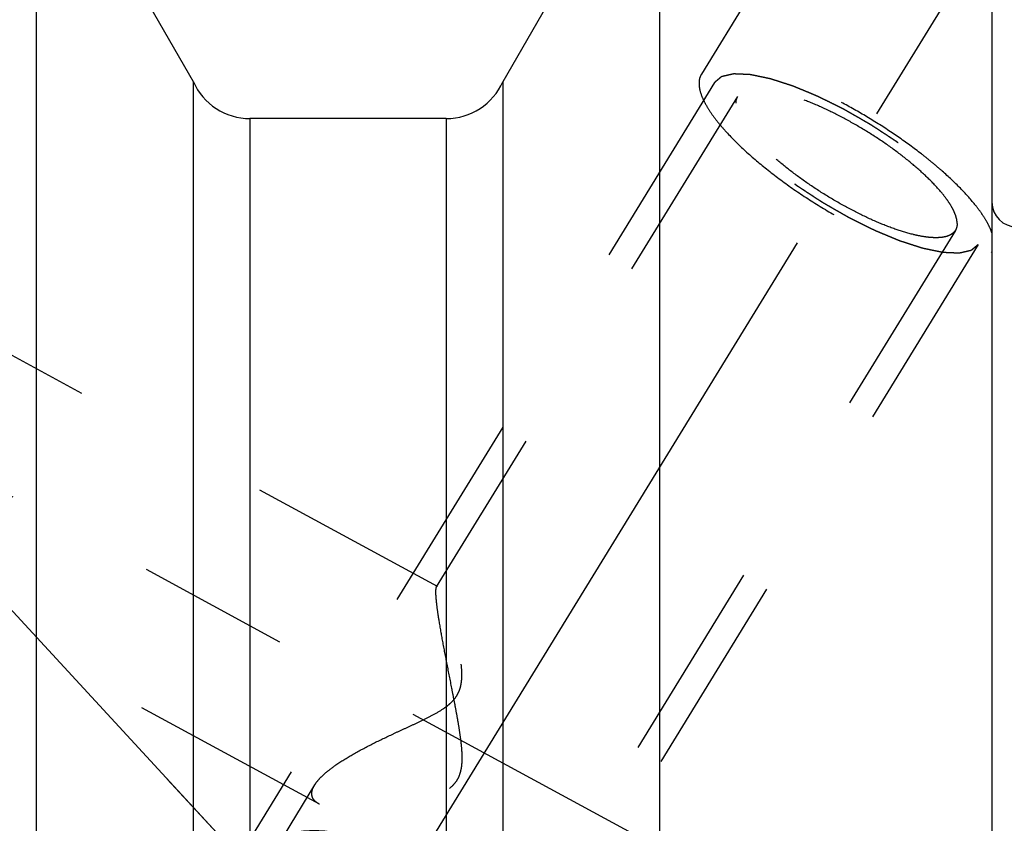
# Model space of a CAD drawing. Units: millimetres. Extents: x 0 to 594, y 0 to 420.
# Drawn here: x 337 to 353, y 239 to 252 of the extents above; entities that cross this region are included whole.
import ezdxf

# ---------------------------------------------------------------- set-up
doc = ezdxf.new("R2010")
doc.units = ezdxf.units.MM
doc.header["$LTSCALE"] = 32.67
doc.linetypes.add('CENTER', pattern=[0.6, 0.375, -0.075, 0.075, -0.075])
doc.linetypes.add('HIDDEN', pattern=[0.2, 0.1, -0.1])
doc.layers.get('0').update_dxf_attribs({"linetype": 'CONTINUOUS'})
for name, color, linetype in [('606770355-000-00-ED1_CL', 7, 'CONTINUOUS'), ('606770641-000_AXIS', 7, 'CONTINUOUS'), ('606770641-000_CL', 7, 'CONTINUOUS'), ('606770641-000_HL', 7, 'CONTINUOUS')]:
    doc.layers.add(name, color=color, linetype=linetype)
doc.styles.get("Standard").update_dxf_attribs({"font": 'TXT.SHX', "width": 0.7})
doc.dimstyles.new('DIMSTYLE_3', dxfattribs={"dimtxt": 3.5, "dimasz": 3.5, "dimexe": 0.18, "dimexo": 0.0625, "dimgap": 0.09, "dimtad": 1, "dimdec": 3, "dimdsep": 46, "dimtxsty": 'STANDARD', "dimblk": '_FILLED', "dimblk1": '_FILLED', "dimblk2": '_FILLED', "dimcen": 0.09, "dimclrt": 2, "dimadec": 0, "dimazin": 0, "dimtp": 0.1, "dimtm": 0.1, "dimtfac": 1, "dimtdec": 3, "dimtofl": 0, "dimtmove": 0, "dimatfit": 3, "dimldrblk": '_FILLED', "dimfxl": 1, "dimtolj": 1, "dimarcsym": 0})
doc.dimstyles.new('DIMSTYLE_4', dxfattribs={"dimtxt": 3.5, "dimasz": 3.5, "dimexe": 0.18, "dimexo": 0.0625, "dimgap": 0.09, "dimtad": 1, "dimdec": 3, "dimdsep": 46, "dimtxsty": 'STANDARD', "dimblk": '_FILLED', "dimblk1": '_FILLED', "dimblk2": '_FILLED', "dimcen": 0.09, "dimclrt": 2, "dimadec": 0, "dimazin": 0, "dimtp": 0.2, "dimtm": 0.2, "dimtfac": 1, "dimtdec": 3, "dimtofl": 0, "dimtmove": 0, "dimatfit": 3, "dimldrblk": '_FILLED', "dimfxl": 1, "dimtolj": 1, "dimarcsym": 0})
doc.dimstyles.get("Standard").update_dxf_attribs({"dimtxt": 3.5, "dimasz": 3.5, "dimexe": 0.18, "dimexo": 0.0625, "dimgap": 0.09, "dimtad": 1, "dimdec": 3, "dimdsep": 46, "dimtxsty": 'STANDARD', "dimblk": '_FILLED', "dimblk1": '_FILLED', "dimblk2": '_FILLED', "dimcen": 0.09, "dimclrt": 2, "dimadec": 0, "dimazin": 0, "dimtol": 1, "dimtp": 0.005, "dimtm": 0.005, "dimtfac": 1, "dimtdec": 3, "dimtofl": 0, "dimtmove": 0, "dimatfit": 3, "dimldrblk": '_FILLED', "dimfxl": 1, "dimtolj": 1, "dimarcsym": 0})

# ---------------------------------------------------------------- blocks, each defined once
blk = doc.blocks.new('_FILLED')
at = {"color": 0, "linetype": 'BYBLOCK'}
blk.add_solid([(0, 0), (-1, 0.125), (-1, -0.125)], dxfattribs=at)
blk = doc.blocks.new('*D6')
at = {"color": 3, "linetype": 'CONTINUOUS'}
for p, q in [((325.733, 245.907), (325.733, 295.181)), ((485.733, 233.792), (485.733, 295.181)), ((325.733, 293.681), (405.733, 293.681)), ((485.733, 293.681), (405.733, 293.681))]:
    blk.add_line(p, q, dxfattribs=at)
at = {"color": 3, "linetype": 'CONTINUOUS', "xscale": 3.5, "yscale": 3.5, "zscale": 3.5, "rotation": 180}
blk.add_blockref('_FILLED', (325.733, 293.681), dxfattribs=at)
at = {"color": 3, "linetype": 'CONTINUOUS', "xscale": 3.5, "yscale": 3.5, "zscale": 3.5}
blk.add_blockref('_FILLED', (485.733, 293.681), dxfattribs=at)
at = {"color": 2, "linetype": 'CONTINUOUS', "insert": (405.733, 298.056), "char_height": 3.5, "width": 7.5, "attachment_point": 2, "line_spacing_factor": 0.9}
blk.add_mtext('160', dxfattribs=at)
blk = doc.blocks.new('*D11')
at = {"color": 3, "linetype": 'CONTINUOUS'}
for p, q in [((245.333, 228.681), (245.333, 244.951)), ((245.333, 244.951), (245.333, 223.681)), ((423.233, 228.681), (243.833, 228.681)), ((245.333, 212.681), (245.333, 223.681)), ((423.233, 218.681), (243.833, 218.681)), ((245.333, 218.681), (245.333, 212.681))]:
    blk.add_line(p, q, dxfattribs=at)
at = {"color": 3, "linetype": 'CONTINUOUS', "xscale": 3.5, "yscale": 3.5, "zscale": 3.5}
for p, rotation in [((245.333, 228.681), 270), ((245.333, 218.681), 90)]:
    blk.add_blockref('_FILLED', p, dxfattribs=dict(at, rotation=rotation))
at = {"color": 2, "linetype": 'CONTINUOUS', "insert": (240.958, 232.701), "char_height": 3.5, "width": 12.25, "attachment_point": 1, "rotation": 90, "line_spacing_factor": 0.9}
blk.add_mtext('M10x1', dxfattribs=at)

msp = doc.modelspace()

# ---------------------------------------------------------------- linework, layer by layer
at = {"layer": '606770641-000_AXIS', "color": 3, "linetype": 'CENTER'}
for p, q in [((332.919, 221.0321), (354.1787, 255.6343)), ((326.1486, 249.9126), (348.298, 237.8959))]:
    msp.add_line(p, q, dxfattribs=at)
at = {"layer": '606770641-000_CL', "color": 7, "linetype": 'CONTINUOUS'}
for p, q in [((337.3022, 231.7312), (337.3022, 255.1812)), ((339.8332, 250.7753), (337.3022, 255.1812)), ((347.3642, 255.1812), (344.8332, 250.7753)), ((347.3642, 255.1812), (347.3642, 228.172)), ((352.7332, 255.1812), (352.7332, 192.1812)), ((339.8332, 231.7312), (339.8332, 250.7753)), ((344.8332, 250.7753), (344.8332, 230.5791)), ((343.9193, 250.1812), (340.7471, 250.1812))]:
    msp.add_line(p, q, dxfattribs=at)
at = {"layer": '606770641-000_CL', "color": 9, "linetype": 'CONTINUOUS'}
for p, q in [((340.7471, 250.1812), (340.7471, 231.731)), ((343.9193, 250.1812), (343.9193, 231.0521))]:
    msp.add_line(p, q, dxfattribs=at)
at = {"layer": '606770641-000_CL', "color": 7, "linetype": 'CONTINUOUS'}
for centre, radius, start, end in [((340.7471, 251.1812), 1, 203.94932, 270), ((343.9193, 251.1812), 1, 270, 336.05068), ((353.1332, 248.8312), 0.4, 180, 270)]:
    msp.add_arc(centre, radius, start, end, dxfattribs=at)
at = {"layer": '606770641-000_HL', "color": 6, "linetype": 'HIDDEN'}
for p, q in [((349.607, 253.4466), (348.0401, 250.8963)), ((343.7777, 242.6237), (327.7335, 251.3282)), ((348.2531, 250.7654), (338.1031, 234.2453)), ((348.6238, 250.5377), (343.7577, 242.6177)), ((352.1426, 248.3757), (339.1917, 227.2968)), ((352.5133, 248.148), (342.3633, 231.6279)), ((352.7263, 248.0171), (352.7332, 248.0291)), ((352.7336, 248.029), (352.7263, 248.0171)), ((341.8702, 239.1078), (327.7329, 246.7777)), ((341.7927, 239.4196), (334.5003, 227.5504))]:
    msp.add_line(p, q, dxfattribs=at)
for points, knots in [([(352.7332, 248.3344), (352.7212, 248.3698), (352.6902, 248.4434), (352.6291, 248.5547), (352.5511, 248.6728), (352.4197, 248.8454), (352.2158, 249.0704), (351.9801, 249.2916), (351.767, 249.473), (351.5315, 249.661), (351.2171, 249.8904), (350.8196, 250.1494), (350.4093, 250.3878), (349.9984, 250.5985), (349.5994, 250.7751), (349.2244, 250.9124), (348.9302, 250.9941), (348.7157, 251.0346), (348.574, 251.0517), (348.446, 251.0569), (348.3325, 251.0499), (348.2342, 251.0308), (348.1515, 250.9994), (348.0854, 250.9553), (348.0527, 250.9167), (348.0401, 250.8963)], [0, 0, 0, 0, 0.0197053, 0.0419803, 0.066851, 0.0942677, 0.1562591, 0.2266795, 0.2645209, 0.3037859, 0.3855073, 0.4696108, 0.55376, 0.635617, 0.7129338, 0.783649, 0.845996, 0.873607, 0.8986783, 0.9211555, 0.9410575, 0.9585073, 0.9737792, 0.9873616, 1, 1, 1, 1]), ([(348.0401, 250.8963), (348.026, 250.8733), (348.0047, 250.8198), (347.9984, 250.7286), (348.0155, 250.6267), (348.0552, 250.5145), (348.1168, 250.3926), (348.1998, 250.2619), (348.3036, 250.1235), (348.4753, 249.9225), (348.7358, 249.6632), (349.0987, 249.3545), (349.51, 249.049), (349.9541, 248.7583), (350.4141, 248.4936), (350.8725, 248.2647), (351.3118, 248.0804), (351.6609, 247.9652), (351.9178, 247.9029), (352.0881, 247.8729), (352.2423, 247.8579), (352.3788, 247.858), (352.4969, 247.8733), (352.5955, 247.9041), (352.674, 247.9509), (352.7122, 247.9941), (352.7263, 248.0171)], [0, 0, 0, 0, 0.0134501, 0.0281469, 0.0450237, 0.0646391, 0.0872654, 0.1129852, 0.1417549, 0.1734425, 0.2447163, 0.3247153, 0.4107967, 0.4999974, 0.5891981, 0.67528, 0.7552795, 0.8265541, 0.8582422, 0.8870123, 0.9127326, 0.9353595, 0.9549753, 0.9718526, 0.9865496, 1, 1, 1, 1]), ([(348.2531, 250.7654), (348.2628, 250.7736), (348.2773, 250.7858), (348.2966, 250.802), (348.3111, 250.8143), (348.3255, 250.8265), (348.3376, 250.8366), (348.3473, 250.8448), (348.3533, 250.8498), (348.3581, 250.8539), (348.3617, 250.857), (348.3648, 250.8595), (348.3668, 250.8613), (348.3681, 250.8623), (348.3688, 250.8632), (348.3705, 250.8634), (348.3725, 250.8639), (348.376, 250.8647), (348.381, 250.8658), (348.387, 250.8672), (348.3951, 250.869), (348.4051, 250.8713), (348.4211, 250.875), (348.4412, 250.8796), (348.4653, 250.8851), (348.4893, 250.8906), (348.5094, 250.8952), (348.5255, 250.8989), (348.5355, 250.9012), (348.5435, 250.903), (348.5495, 250.9044), (348.5546, 250.9055), (348.558, 250.9063), (348.5601, 250.9067), (348.5614, 250.9072), (348.5636, 250.907), (348.5663, 250.9069), (348.5711, 250.9067), (348.5779, 250.9064), (348.5861, 250.9061), (348.597, 250.9056), (348.6107, 250.905), (348.6325, 250.9041), (348.6598, 250.9029), (348.6925, 250.9015), (348.7253, 250.9001), (348.7526, 250.899), (348.7744, 250.898), (348.7881, 250.8974), (348.799, 250.897), (348.8072, 250.8966), (348.814, 250.8963), (348.8187, 250.8962), (348.8215, 250.896), (348.8234, 250.8961), (348.8261, 250.8954), (348.8295, 250.8947), (348.8355, 250.8934), (348.844, 250.8917), (348.8542, 250.8896), (348.8679, 250.8868), (348.885, 250.8832), (348.9122, 250.8776), (348.9464, 250.8706), (348.9873, 250.8621), (349.0283, 250.8536), (349.0624, 250.8466), (349.0897, 250.8409), (349.1102, 250.8367), (349.1272, 250.8332), (349.1391, 250.8308), (349.146, 250.8293), (349.1509, 250.8285), (349.1569, 250.8263), (349.1645, 250.8239), (349.1781, 250.8195), (349.1973, 250.8134), (349.2203, 250.8059), (349.2511, 250.796), (349.2896, 250.7835), (349.3357, 250.7686), (349.3819, 250.7537), (349.4204, 250.7413), (349.4511, 250.7314), (349.4742, 250.724), (349.4935, 250.7177), (349.5069, 250.7134), (349.5146, 250.7108), (349.5202, 250.7093), (349.5267, 250.7064), (349.535, 250.703), (349.5497, 250.6968), (349.5706, 250.6882), (349.5958, 250.6777), (349.6293, 250.6638), (349.6712, 250.6464), (349.7214, 250.6256), (349.7717, 250.6047), (349.8136, 250.5873), (349.8471, 250.5734), (349.8722, 250.563), (349.8932, 250.5543), (349.9078, 250.5482), (349.9162, 250.5447), (349.9224, 250.5423), (349.9291, 250.5388), (349.9378, 250.5346), (349.9531, 250.5269), (349.975, 250.5161), (350.0012, 250.5031), (350.0362, 250.4857), (350.0799, 250.464), (350.1323, 250.438), (350.1848, 250.412), (350.2285, 250.3903), (350.2635, 250.3729), (350.2897, 250.3599), (350.3116, 250.3491), (350.3291, 250.3403), (350.3421, 250.3342), (350.3556, 250.3261), (350.3734, 250.316), (350.3958, 250.3031), (350.4225, 250.2877), (350.4583, 250.2672), (350.5029, 250.2415), (350.5565, 250.2108), (350.6101, 250.18), (350.6637, 250.1492), (350.7083, 250.1235), (350.7396, 250.1056), (350.7574, 250.0953), (350.771, 250.0878), (350.7835, 250.0793), (350.8005, 250.0683), (350.8301, 250.0488), (350.8724, 250.0211), (350.9232, 249.9878), (350.974, 249.9545), (351.0248, 249.9213), (351.0756, 249.888), (351.1179, 249.8602), (351.1476, 249.8409), (351.1644, 249.8297), (351.1775, 249.8215), (351.1889, 249.8126), (351.2047, 249.801), (351.232, 249.7806), (351.2712, 249.7514), (351.3182, 249.7164), (351.3652, 249.6814), (351.4123, 249.6464), (351.4514, 249.6172), (351.4828, 249.5938), (351.5063, 249.5763), (351.5259, 249.5617), (351.5396, 249.5515), (351.5474, 249.5457), (351.5535, 249.5413), (351.5584, 249.5369), (351.5654, 249.531), (351.5775, 249.5207), (351.5948, 249.5059), (351.6155, 249.4882), (351.6431, 249.4646), (351.6776, 249.4351), (351.7191, 249.3997), (351.7605, 249.3642), (351.7951, 249.3347), (351.8227, 249.3111), (351.8434, 249.2934), (351.8606, 249.2786), (351.8728, 249.2683), (351.8796, 249.2624), (351.8851, 249.258), (351.8891, 249.2536), (351.895, 249.2478), (351.9051, 249.2375), (351.9197, 249.2229), (351.9371, 249.2054), (351.9603, 249.182), (351.9893, 249.1528), (352.0242, 249.1177), (352.059, 249.0826), (352.088, 249.0534), (352.1112, 249.03), (352.1258, 249.0154), (352.1374, 249.0037), (352.1461, 248.995), (352.1534, 248.9876), (352.1591, 248.9818), (352.1638, 248.9773), (352.1666, 248.9734), (352.171, 248.968), (352.1763, 248.9614), (352.1828, 248.9533), (352.1913, 248.9426), (352.202, 248.9292), (352.2191, 248.9078), (352.2405, 248.881), (352.2662, 248.8488), (352.2919, 248.8166), (352.3133, 248.7898), (352.3304, 248.7684), (352.3411, 248.755), (352.3496, 248.7443), (352.3561, 248.7362), (352.3614, 248.7295), (352.3652, 248.7248), (352.3673, 248.7222), (352.3691, 248.7201), (352.3699, 248.7184), (352.3713, 248.716), (352.3736, 248.7118), (352.377, 248.7058), (352.3811, 248.6987), (352.3865, 248.6891), (352.3932, 248.6772), (352.4041, 248.6581), (352.4176, 248.6342), (352.4338, 248.6056), (352.45, 248.5769), (352.4635, 248.553), (352.4743, 248.5339), (352.4811, 248.522), (352.4865, 248.5124), (352.4906, 248.5053), (352.4939, 248.4993), (352.4963, 248.4951), (352.4976, 248.4928), (352.4989, 248.4909), (352.499, 248.4895), (352.4996, 248.4874), (352.5005, 248.4839), (352.5018, 248.4789), (352.5033, 248.4729), (352.5053, 248.4649), (352.5079, 248.4549), (352.512, 248.4388), (352.5171, 248.4188), (352.5233, 248.3947), (352.5294, 248.3707), (352.5345, 248.3506), (352.5386, 248.3346), (352.5412, 248.3246), (352.5433, 248.3166), (352.5448, 248.3105), (352.5461, 248.3055), (352.547, 248.302), (352.5474, 248.3), (352.5481, 248.2984), (352.5476, 248.2974), (352.5473, 248.2958), (352.5466, 248.293), (352.5457, 248.2891), (352.5446, 248.2844), (352.5432, 248.2781), (352.5414, 248.2703), (352.5385, 248.2577), (352.5349, 248.2421), (352.5306, 248.2232), (352.5263, 248.2044), (352.5205, 248.1793), (352.5162, 248.1605), (352.5133, 248.148)], [0, 0, 0, 0, 0.015625, 0.0234375, 0.03125, 0.0390625, 0.046875, 0.0507812, 0.0546875, 0.0566406, 0.0585938, 0.0605469, 0.0615234, 0.0620117, 0.0625, 0.0629883, 0.0634766, 0.0644531, 0.0664062, 0.0683594, 0.0703125, 0.0742188, 0.078125, 0.0859375, 0.09375, 0.1015625, 0.109375, 0.1132812, 0.1171875, 0.1191406, 0.1210938, 0.1230469, 0.1240234, 0.1245117, 0.125, 0.1254883, 0.1259766, 0.1269531, 0.1289062, 0.1308594, 0.1328125, 0.1367188, 0.140625, 0.1484375, 0.15625, 0.1640625, 0.171875, 0.1757812, 0.1796875, 0.1816406, 0.1835938, 0.1855469, 0.1865234, 0.1870117, 0.1875, 0.1879883, 0.1884766, 0.1894531, 0.1914062, 0.1933594, 0.1953125, 0.1992188, 0.203125, 0.2109375, 0.21875, 0.2265625, 0.234375, 0.2382812, 0.2421875, 0.2460938, 0.2480469, 0.2490234, 0.25, 0.2509766, 0.2519531, 0.2539062, 0.2578125, 0.2617188, 0.265625, 0.2734375, 0.28125, 0.2890625, 0.296875, 0.3007812, 0.3046875, 0.3085938, 0.3105469, 0.3115234, 0.3125, 0.3134766, 0.3144531, 0.3164062, 0.3203125, 0.3242188, 0.328125, 0.3359375, 0.34375, 0.3515625, 0.359375, 0.3632812, 0.3671875, 0.3710938, 0.3730469, 0.3740234, 0.375, 0.3759766, 0.3769531, 0.3789062, 0.3828125, 0.3867188, 0.390625, 0.3984375, 0.40625, 0.4140625, 0.421875, 0.4257812, 0.4296875, 0.4335938, 0.4355469, 0.4375, 0.4394531, 0.4414062, 0.4453125, 0.4492188, 0.453125, 0.4609375, 0.46875, 0.4765625, 0.484375, 0.4921875, 0.4960938, 0.4980469, 0.5, 0.5019531, 0.5039062, 0.5078125, 0.515625, 0.5234375, 0.53125, 0.5390625, 0.546875, 0.5546875, 0.5585938, 0.5605469, 0.5625, 0.5644531, 0.5664062, 0.5703125, 0.578125, 0.5859375, 0.59375, 0.6015625, 0.609375, 0.6132812, 0.6171875, 0.6210938, 0.6230469, 0.6240234, 0.625, 0.6259766, 0.6269531, 0.6289062, 0.6328125, 0.6367188, 0.640625, 0.6484375, 0.65625, 0.6640625, 0.671875, 0.6757812, 0.6796875, 0.6835938, 0.6855469, 0.6865234, 0.6875, 0.6884766, 0.6894531, 0.6914062, 0.6953125, 0.6992188, 0.703125, 0.7109375, 0.71875, 0.7265625, 0.734375, 0.7382812, 0.7421875, 0.7441406, 0.7460938, 0.7480469, 0.7490234, 0.75, 0.7509766, 0.7519531, 0.7539062, 0.7558594, 0.7578125, 0.7617188, 0.765625, 0.7734375, 0.78125, 0.7890625, 0.796875, 0.8007812, 0.8046875, 0.8066406, 0.8085938, 0.8105469, 0.8115234, 0.8120117, 0.8125, 0.8129883, 0.8134766, 0.8144531, 0.8164062, 0.8183594, 0.8203125, 0.8242188, 0.828125, 0.8359375, 0.84375, 0.8515625, 0.859375, 0.8632812, 0.8671875, 0.8691406, 0.8710938, 0.8730469, 0.8740234, 0.8745117, 0.875, 0.8754883, 0.8759766, 0.8769531, 0.8789062, 0.8808594, 0.8828125, 0.8867188, 0.890625, 0.8984375, 0.90625, 0.9140625, 0.921875, 0.9257812, 0.9296875, 0.9316406, 0.9335938, 0.9355469, 0.9365234, 0.9370117, 0.9375, 0.9379883, 0.9384766, 0.9394531, 0.9414062, 0.9433594, 0.9453125, 0.9492188, 0.953125, 0.9609375, 0.96875, 0.9765625, 0.984375, 1, 1, 1, 1]), ([(352.5133, 248.148), (352.5036, 248.1399), (352.4891, 248.1276), (352.4698, 248.1114), (352.4553, 248.0992), (352.4409, 248.087), (352.4288, 248.0768), (352.4191, 248.0687), (352.4131, 248.0636), (352.4083, 248.0595), (352.4047, 248.0565), (352.4016, 248.0539), (352.3996, 248.0521), (352.3983, 248.0512), (352.3976, 248.0502), (352.3959, 248.0501), (352.3939, 248.0495), (352.3904, 248.0488), (352.3854, 248.0476), (352.3794, 248.0462), (352.3713, 248.0444), (352.3613, 248.0421), (352.3453, 248.0384), (352.3252, 248.0338), (352.3011, 248.0283), (352.2771, 248.0228), (352.257, 248.0182), (352.2409, 248.0146), (352.2309, 248.0123), (352.2229, 248.0104), (352.2169, 248.0091), (352.2118, 248.0079), (352.2084, 248.0071), (352.2063, 248.0067), (352.205, 248.0062), (352.2027, 248.0064), (352.2001, 248.0065), (352.1953, 248.0067), (352.1885, 248.007), (352.1803, 248.0074), (352.1694, 248.0078), (352.1557, 248.0084), (352.1339, 248.0093), (352.1066, 248.0105), (352.0739, 248.0119), (352.0411, 248.0133), (352.0138, 248.0145), (351.992, 248.0154), (351.9783, 248.016), (351.9674, 248.0165), (351.9592, 248.0168), (351.9524, 248.0171), (351.9477, 248.0173), (351.9449, 248.0174), (351.943, 248.0174), (351.9403, 248.0181), (351.9369, 248.0187), (351.9309, 248.02), (351.9224, 248.0217), (351.9122, 248.0238), (351.8985, 248.0267), (351.8814, 248.0302), (351.8541, 248.0358), (351.82, 248.0429), (351.7791, 248.0513), (351.7381, 248.0598), (351.704, 248.0668), (351.6767, 248.0725), (351.6562, 248.0767), (351.6392, 248.0803), (351.6273, 248.0827), (351.6204, 248.0842), (351.6155, 248.0849), (351.6095, 248.0871), (351.6019, 248.0895), (351.5883, 248.0939), (351.5691, 248.1001), (351.546, 248.1075), (351.5153, 248.1175), (351.4768, 248.1299), (351.4307, 248.1448), (351.3845, 248.1597), (351.346, 248.1721), (351.3153, 248.182), (351.2922, 248.1895), (351.2729, 248.1957), (351.2595, 248.2), (351.2518, 248.2026), (351.2462, 248.2042), (351.2397, 248.207), (351.2314, 248.2104), (351.2167, 248.2166), (351.1958, 248.2252), (351.1706, 248.2357), (351.1371, 248.2496), (351.0952, 248.267), (351.045, 248.2878), (350.9947, 248.3087), (350.9528, 248.3261), (350.9193, 248.34), (350.8942, 248.3504), (350.8732, 248.3591), (350.8586, 248.3652), (350.8502, 248.3687), (350.844, 248.3711), (350.8373, 248.3746), (350.8286, 248.3789), (350.8133, 248.3865), (350.7914, 248.3973), (350.7652, 248.4103), (350.7302, 248.4277), (350.6865, 248.4494), (350.6341, 248.4754), (350.5816, 248.5015), (350.5379, 248.5232), (350.5029, 248.5405), (350.4767, 248.5535), (350.4548, 248.5643), (350.4373, 248.5731), (350.4243, 248.5792), (350.4108, 248.5873), (350.393, 248.5975), (350.3706, 248.6104), (350.3439, 248.6257), (350.3081, 248.6462), (350.2635, 248.6719), (350.2099, 248.7027), (350.1563, 248.7335), (350.1027, 248.7642), (350.0581, 248.7899), (350.0268, 248.8078), (350.009, 248.8181), (349.9954, 248.8256), (349.9829, 248.8342), (349.9659, 248.8452), (349.9363, 248.8646), (349.894, 248.8923), (349.8432, 248.9256), (349.7924, 248.9589), (349.7416, 248.9922), (349.6908, 249.0254), (349.6485, 249.0532), (349.6188, 249.0726), (349.602, 249.0837), (349.5889, 249.0919), (349.5775, 249.1008), (349.5617, 249.1124), (349.5344, 249.1329), (349.4952, 249.162), (349.4482, 249.197), (349.4011, 249.2321), (349.3541, 249.2671), (349.315, 249.2962), (349.2836, 249.3196), (349.2601, 249.3371), (349.2405, 249.3517), (349.2268, 249.3619), (349.219, 249.3677), (349.2129, 249.3721), (349.208, 249.3765), (349.201, 249.3824), (349.1889, 249.3928), (349.1716, 249.4075), (349.1509, 249.4252), (349.1233, 249.4488), (349.0888, 249.4784), (349.0473, 249.5138), (349.0059, 249.5492), (348.9713, 249.5787), (348.9437, 249.6023), (348.923, 249.62), (348.9058, 249.6348), (348.8936, 249.6451), (348.8868, 249.651), (348.8813, 249.6555), (348.8773, 249.6598), (348.8714, 249.6657), (348.8613, 249.6759), (348.8467, 249.6905), (348.8293, 249.708), (348.8061, 249.7314), (348.7771, 249.7606), (348.7422, 249.7957), (348.7074, 249.8308), (348.6784, 249.86), (348.6551, 249.8834), (348.6406, 249.898), (348.629, 249.9097), (348.6203, 249.9185), (348.613, 249.9258), (348.6073, 249.9316), (348.6026, 249.9361), (348.5998, 249.94), (348.5954, 249.9454), (348.5901, 249.9521), (348.5836, 249.9601), (348.5751, 249.9708), (348.5644, 249.9842), (348.5473, 250.0057), (348.5259, 250.0325), (348.5002, 250.0646), (348.4745, 250.0968), (348.4531, 250.1236), (348.436, 250.145), (348.4253, 250.1584), (348.4168, 250.1691), (348.4103, 250.1772), (348.405, 250.1839), (348.4012, 250.1886), (348.3991, 250.1912), (348.3973, 250.1933), (348.3965, 250.195), (348.3951, 250.1975), (348.3928, 250.2016), (348.3894, 250.2076), (348.3853, 250.2148), (348.3799, 250.2243), (348.3732, 250.2362), (348.3623, 250.2553), (348.3488, 250.2792), (348.3326, 250.3079), (348.3164, 250.3365), (348.3029, 250.3604), (348.2921, 250.3795), (348.2853, 250.3914), (348.2799, 250.401), (348.2758, 250.4082), (348.2725, 250.4141), (348.2701, 250.4183), (348.2688, 250.4207), (348.2675, 250.4226), (348.2674, 250.424), (348.2668, 250.426), (348.2659, 250.4295), (348.2646, 250.4345), (348.2631, 250.4405), (348.2611, 250.4485), (348.2585, 250.4586), (348.2544, 250.4746), (348.2493, 250.4946), (348.2431, 250.5187), (348.237, 250.5428), (348.2318, 250.5628), (348.2277, 250.5788), (348.2252, 250.5889), (348.2231, 250.5969), (348.2216, 250.6029), (348.2203, 250.6079), (348.2194, 250.6114), (348.219, 250.6134), (348.2183, 250.615), (348.2188, 250.6161), (348.2191, 250.6177), (348.2198, 250.6204), (348.2207, 250.6243), (348.2218, 250.629), (348.2232, 250.6353), (348.225, 250.6431), (348.2279, 250.6557), (348.2315, 250.6714), (348.2358, 250.6902), (348.2401, 250.709), (348.2459, 250.7341), (348.2502, 250.7529), (348.2531, 250.7654)], [0, 0, 0, 0, 0.015625, 0.0234375, 0.03125, 0.0390625, 0.046875, 0.0507812, 0.0546875, 0.0566406, 0.0585938, 0.0605469, 0.0615234, 0.0620117, 0.0625, 0.0629883, 0.0634766, 0.0644531, 0.0664062, 0.0683594, 0.0703125, 0.0742188, 0.078125, 0.0859375, 0.09375, 0.1015625, 0.109375, 0.1132812, 0.1171875, 0.1191406, 0.1210938, 0.1230469, 0.1240234, 0.1245117, 0.125, 0.1254883, 0.1259766, 0.1269531, 0.1289062, 0.1308594, 0.1328125, 0.1367188, 0.140625, 0.1484375, 0.15625, 0.1640625, 0.171875, 0.1757812, 0.1796875, 0.1816406, 0.1835938, 0.1855469, 0.1865234, 0.1870117, 0.1875, 0.1879883, 0.1884766, 0.1894531, 0.1914062, 0.1933594, 0.1953125, 0.1992188, 0.203125, 0.2109375, 0.21875, 0.2265625, 0.234375, 0.2382812, 0.2421875, 0.2460938, 0.2480469, 0.2490234, 0.25, 0.2509766, 0.2519531, 0.2539062, 0.2578125, 0.2617188, 0.265625, 0.2734375, 0.28125, 0.2890625, 0.296875, 0.3007812, 0.3046875, 0.3085938, 0.3105469, 0.3115234, 0.3125, 0.3134766, 0.3144531, 0.3164062, 0.3203125, 0.3242188, 0.328125, 0.3359375, 0.34375, 0.3515625, 0.359375, 0.3632812, 0.3671875, 0.3710938, 0.3730469, 0.3740234, 0.375, 0.3759766, 0.3769531, 0.3789062, 0.3828125, 0.3867188, 0.390625, 0.3984375, 0.40625, 0.4140625, 0.421875, 0.4257812, 0.4296875, 0.4335938, 0.4355469, 0.4375, 0.4394531, 0.4414062, 0.4453125, 0.4492188, 0.453125, 0.4609375, 0.46875, 0.4765625, 0.484375, 0.4921875, 0.4960938, 0.4980469, 0.5, 0.5019531, 0.5039062, 0.5078125, 0.515625, 0.5234375, 0.53125, 0.5390625, 0.546875, 0.5546875, 0.5585938, 0.5605469, 0.5625, 0.5644531, 0.5664062, 0.5703125, 0.578125, 0.5859375, 0.59375, 0.6015625, 0.609375, 0.6132812, 0.6171875, 0.6210938, 0.6230469, 0.6240234, 0.625, 0.6259766, 0.6269531, 0.6289062, 0.6328125, 0.6367188, 0.640625, 0.6484375, 0.65625, 0.6640625, 0.671875, 0.6757812, 0.6796875, 0.6835938, 0.6855469, 0.6865234, 0.6875, 0.6884766, 0.6894531, 0.6914062, 0.6953125, 0.6992188, 0.703125, 0.7109375, 0.71875, 0.7265625, 0.734375, 0.7382812, 0.7421875, 0.7441406, 0.7460938, 0.7480469, 0.7490234, 0.75, 0.7509766, 0.7519531, 0.7539062, 0.7558594, 0.7578125, 0.7617188, 0.765625, 0.7734375, 0.78125, 0.7890625, 0.796875, 0.8007812, 0.8046875, 0.8066406, 0.8085938, 0.8105469, 0.8115234, 0.8120117, 0.8125, 0.8129883, 0.8134766, 0.8144531, 0.8164062, 0.8183594, 0.8203125, 0.8242188, 0.828125, 0.8359375, 0.84375, 0.8515625, 0.859375, 0.8632812, 0.8671875, 0.8691406, 0.8710938, 0.8730469, 0.8740234, 0.8745117, 0.875, 0.8754883, 0.8759766, 0.8769531, 0.8789062, 0.8808594, 0.8828125, 0.8867188, 0.890625, 0.8984375, 0.90625, 0.9140625, 0.921875, 0.9257812, 0.9296875, 0.9316406, 0.9335938, 0.9355469, 0.9365234, 0.9370117, 0.9375, 0.9379883, 0.9384766, 0.9394531, 0.9414062, 0.9433594, 0.9453125, 0.9492188, 0.953125, 0.9609375, 0.96875, 0.9765625, 0.984375, 1, 1, 1, 1]), ([(348.6238, 250.5377), (348.6141, 250.5219), (348.599, 250.4857), (348.5949, 250.4469), (348.5949, 250.4269)], [0, 0, 0, 0, 0.4810344, 1, 1, 1, 1]), ([(352.1715, 248.4865), (352.1715, 248.5098), (352.1653, 248.5599), (352.1414, 248.6374), (352.1026, 248.7217), (352.0494, 248.812), (351.9821, 248.9078), (351.8698, 249.0475), (351.6971, 249.2287), (351.4539, 249.4464), (351.1748, 249.665), (350.8692, 249.8769), (350.5473, 250.0749), (350.2202, 250.2525), (349.8988, 250.4035), (349.5941, 250.523), (349.3537, 250.5959), (349.1776, 250.6338), (349.0612, 250.6511), (348.9559, 250.6583), (348.8626, 250.6553), (348.7819, 250.6422), (348.7142, 250.6187), (348.6602, 250.5846), (348.6337, 250.554), (348.6238, 250.5377)], [0, 0, 0, 0, 0.0158634, 0.0341378, 0.0551101, 0.0788941, 0.1054868, 0.134804, 0.2009699, 0.2757627, 0.357039, 0.4423412, 0.5290303, 0.6144064, 0.6958273, 0.7708287, 0.8372567, 0.8667199, 0.8934652, 0.9174045, 0.9385297, 0.9569469, 0.9729315, 0.9870054, 1, 1, 1, 1]), ([(352.1426, 248.3757), (352.1327, 248.3595), (352.1062, 248.3288), (352.0522, 248.2947), (351.9845, 248.2712), (351.9038, 248.2581), (351.8105, 248.2552), (351.7052, 248.2624), (351.5888, 248.2796), (351.4127, 248.3175), (351.1723, 248.3904), (350.8676, 248.5099), (350.5462, 248.661), (350.2191, 248.8385), (349.8972, 249.0366), (349.5916, 249.2485), (349.3125, 249.467), (349.0693, 249.6847), (348.8966, 249.8659), (348.7843, 250.0056), (348.717, 250.1014), (348.6638, 250.1918), (348.625, 250.276), (348.6011, 250.3535), (348.5949, 250.4037), (348.5949, 250.4269)], [0, 0, 0, 0, 0.0129946, 0.0270685, 0.0430531, 0.0614703, 0.0825955, 0.1065348, 0.1332801, 0.1627433, 0.2291713, 0.3041727, 0.3855936, 0.4709697, 0.5576588, 0.642961, 0.7242373, 0.7990301, 0.865196, 0.8945132, 0.9211059, 0.9448899, 0.9658622, 0.9841366, 1, 1, 1, 1]), ([(352.1715, 248.4865), (352.1715, 248.4665), (352.1674, 248.4277), (352.1523, 248.3915), (352.1426, 248.3757)], [0, 0, 0, 0, 0.5189656, 1, 1, 1, 1]), ([(341.7924, 239.419), (341.8093, 239.4466), (341.8519, 239.5024), (341.9309, 239.5822), (342.0275, 239.6635), (342.1823, 239.7769), (342.4061, 239.9152), (342.7029, 240.0738), (342.9689, 240.202), (343.1909, 240.305), (343.3618, 240.3835), (343.5339, 240.4642), (343.7049, 240.5497), (343.8436, 240.6296), (343.947, 240.7044), (344.0177, 240.7676), (344.0774, 240.8395), (344.1223, 240.9195), (344.1511, 241.004), (344.1664, 241.0899), (344.172, 241.175), (344.1702, 241.2857), (344.1564, 241.4201), (344.13, 241.5754), (344.0983, 241.7234), (344.0637, 241.8638), (344.0276, 241.996), (343.9911, 242.1191), (343.9549, 242.2322), (343.9198, 242.3341), (343.8864, 242.4232), (343.8553, 242.4981), (343.8304, 242.5506), (343.8117, 242.5837), (343.7997, 242.6019), (343.7889, 242.6152), (343.7812, 242.6218), (343.7775, 242.6238)], [0, 0, 0, 0, 0.0211663, 0.0456965, 0.0733434, 0.1037387, 0.1712044, 0.2453161, 0.3239304, 0.3644218, 0.4054889, 0.4469921, 0.4887879, 0.5306716, 0.5515388, 0.5722237, 0.5925747, 0.6124549, 0.6318341, 0.6507743, 0.6693484, 0.6876021, 0.7232023, 0.7575912, 0.7906624, 0.8222664, 0.8522229, 0.8803211, 0.9063158, 0.9299238, 0.9508209, 0.968643, 0.9829977, 0.9887554, 0.993512, 0.9972488, 1, 1, 1, 1]), ([(343.758, 242.6182), (343.7557, 242.6144), (343.752, 242.6045), (343.7469, 242.5769), (343.7463, 242.553), (343.7463, 242.5355)], [0, 0, 0, 0, 0.1566047, 0.3729877, 1, 1, 1, 1]), ([(343.7775, 242.6238), (343.7757, 242.6247), (343.7722, 242.6262), (343.7643, 242.6261), (343.76, 242.6214), (343.758, 242.6182)], [0, 0, 0, 0, 0.2672269, 0.4950775, 1, 1, 1, 1]), ([(343.7463, 242.5355), (343.7463, 242.5079), (343.7497, 242.4446), (343.7604, 242.3387), (343.7772, 242.2116), (343.8083, 242.0089), (343.8583, 241.7263), (343.9281, 241.3632), (343.9915, 241.045), (344.0429, 240.7829), (344.0807, 240.5833), (344.1162, 240.3829), (344.147, 240.1821), (344.1657, 240.0143), (344.172, 239.8802), (344.1705, 239.7803), (344.1597, 239.6816), (344.1358, 239.5858), (344.0945, 239.4965), (344.0351, 239.4187), (343.9621, 239.3543), (343.8807, 239.3014), (343.7945, 239.2574), (343.6763, 239.2078), (343.5253, 239.1584), (343.343, 239.112), (343.1622, 239.0755), (342.9295, 239.0386), (342.7031, 239.0158), (342.4858, 239.0081), (342.3359, 239.0102), (342.1974, 239.0203), (342.0724, 239.0388), (341.9635, 239.0661), (341.8984, 239.0925), (341.87, 239.1079)], [0, 0, 0, 0, 0.0151927, 0.0349213, 0.0586762, 0.0858407, 0.1479292, 0.2168896, 0.289649, 0.3267809, 0.3641489, 0.4015922, 0.4389674, 0.4761341, 0.4945964, 0.5129473, 0.5311621, 0.5492209, 0.5671346, 0.5849637, 0.6027713, 0.6205703, 0.6383391, 0.6560494, 0.6911821, 0.7257972, 0.7597273, 0.7928055, 0.8556536, 0.8850047, 0.9126309, 0.9382394, 0.961518, 0.9821709, 1, 1, 1, 1]), ([(341.7463, 239.2803), (341.7463, 239.2912), (341.751, 239.3404), (341.7724, 239.3865), (341.7924, 239.419)], [0, 0, 0, 0, 0.2228834, 1, 1, 1, 1]), ([(341.87, 239.1079), (341.8514, 239.118), (341.8175, 239.1398), (341.7769, 239.1809), (341.7516, 239.2285), (341.7463, 239.2632), (341.7463, 239.2803)], [0, 0, 0, 0, 0.2855244, 0.5379137, 0.7697046, 1, 1, 1, 1])]:
    msp.add_open_spline(points, degree=3, knots=knots, dxfattribs=at)

# ---------------------------------------------------------------- dimensions: what is measured, and where the dimension line sits
at = {"color": 3, "linetype": 'CONTINUOUS'}
dim = msp.add_linear_dim(base=(485.7332, 293.6812), p1=(325.7332, 245.9073), p2=(485.7332, 233.7916), dimstyle='DIMSTYLE_4', dxfattribs=at)
dim.commit()
dim.dimension.update_dxf_attribs({"geometry": '*D6', "text_midpoint": (401.9832, 296.3062), "dimtype": 160})
dim = msp.add_linear_dim(base=(245.3332, 228.6812), p1=(423.2332, 218.6812), p2=(423.2332, 228.6812), angle=90, text='M<>x1', dimstyle='DIMSTYLE_3', dxfattribs=at)
dim.commit()
dim.dimension.update_dxf_attribs({"geometry": '*D11', "text_midpoint": (242.7082, 238.8257), "dimtype": 160})

# ---------------------------------------------------------------- leaders
at = {"layer": '606770355-000-00-ED1_CL', "color": 3, "linetype": 'CONTINUOUS'}
msp.add_leader([(341.7851, 236.9435), (312.0332, 269.1802)], dimstyle='STANDARD', override={"dimtad": 0, "dimldrblk": 'DOT'}, dxfattribs=at)

doc.saveas('drawing.dxf')
